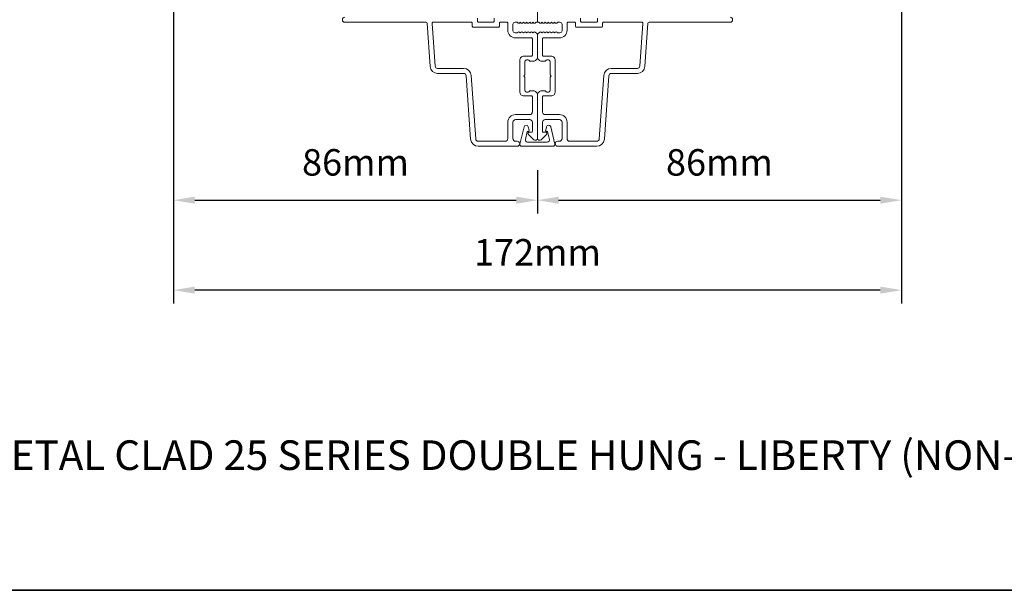
# Model space of a CAD drawing. Extents: x 2744 to 6483, y 1361 to 2946.
# Drawn here: x 3902 to 4134, y 2284 to 2419 of the extents above; entities that cross this region are included whole.
import ezdxf

# ---------------------------------------------------------------- set-up
doc = ezdxf.new("R2010")
doc.units = 0
doc.header["$LTSCALE"] = 250
doc.header["$MEASUREMENT"] = 0
doc.header["$PDMODE"] = 3
doc.header["$PDSIZE"] = -2
doc.layers.get('DEFPOINTS').update_dxf_attribs({"color": 2, "linetype": 'CONTINUOUS'})
for name, color, linetype, lineweight in [('8', 7, 'CONTINUOUS', 35), ('Dimensions', 2, 'CONTINUOUS', 25), ('Frame & Sash Cladding', 3, 'CONTINUOUS', 15), ('Mull Cover', 82, 'CONTINUOUS', 15), ('TEXT', 7, 'CONTINUOUS', 35)]:
    doc.layers.add(name, color=color, linetype=linetype, lineweight=lineweight)
doc.styles.add('Note Text (ISO)', font='tahoma.ttf')
doc.styles.add('ROMANS', font='romans')
doc.dimstyles.new('LWDEC', dxfattribs={"dimscale": 0.1, "dimtxt": 2.5, "dimasz": 2, "dimexe": 1.25, "dimexo": 3, "dimgap": 2, "dimtad": 1, "dimtoh": 1, "dimdec": 4, "dimzin": 11, "dimdsep": 46, "dimlunit": 5, "dimtxsty": 'ROMANS', "dimcen": 0, "dimdle": 1.5, "dimazin": 0, "dimtfac": 0.03937, "dimtdec": 4, "dimtix": 1, "dimtmove": 0, "dimatfit": 3, "dimfxl": 0, "dimfrac": 2, "dimtzin": 0, "dimarcsym": 0})

# ---------------------------------------------------------------- blocks, each defined once
blk = doc.blocks.new('*D27')
at = {"layer": 'DEFPOINTS', "color": 0, "linetype": 'Continuous'}
for p in [(3938.12, 2428.76), (4024.12, 2391.16), (4024.12, 2376.53)]:
    blk.add_point(p, dxfattribs=at)
at = {"layer": 'Dimensions', "color": 0, "linetype": 'ByBlock', "lineweight": -2}
for p, q in [((3938.12, 2421.26), (3938.12, 2373.4)), ((4024.12, 2383.66), (4024.12, 2373.4)), ((3943.12, 2376.53), (4019.12, 2376.53))]:
    blk.add_line(p, q, dxfattribs=at)
at = {"layer": 'Dimensions', "color": 0, "linetype": 'Continuous'}
for points in [[(3943.12, 2377.36), (3943.12, 2375.69), (3938.12, 2376.53)], [(4019.12, 2377.36), (4019.12, 2375.69), (4024.12, 2376.53)]]:
    blk.add_solid(points, dxfattribs=at)
at = {"layer": 'Dimensions', "color": 0, "linetype": 'Continuous', "insert": (3981.12, 2384.65), "char_height": 6.25, "attachment_point": 5, "style": 'ROMANS'}
blk.add_mtext('86mm', dxfattribs=at)
blk = doc.blocks.new('*D28')
at = {"layer": 'DEFPOINTS', "color": 0, "linetype": 'Continuous'}
for p in [(4110.12, 2429.63), (4024.12, 2391.16), (4110.12, 2376.53)]:
    blk.add_point(p, dxfattribs=at)
at = {"layer": 'Dimensions', "color": 0, "linetype": 'ByBlock', "lineweight": -2}
for p, q in [((4110.12, 2422.13), (4110.12, 2373.4)), ((4024.12, 2383.66), (4024.12, 2373.4)), ((4029.12, 2376.53), (4105.12, 2376.53))]:
    blk.add_line(p, q, dxfattribs=at)
at = {"layer": 'Dimensions', "color": 0, "linetype": 'Continuous'}
for points in [[(4029.12, 2377.36), (4029.12, 2375.69), (4024.12, 2376.53)], [(4105.12, 2377.36), (4105.12, 2375.69), (4110.12, 2376.53)]]:
    blk.add_solid(points, dxfattribs=at)
at = {"layer": 'Dimensions', "color": 0, "linetype": 'Continuous', "insert": (4067.12, 2384.65), "char_height": 6.25, "attachment_point": 5, "style": 'ROMANS'}
blk.add_mtext('86mm', dxfattribs=at)
blk = doc.blocks.new('*D29')
at = {"layer": 'DEFPOINTS', "color": 0, "linetype": 'Continuous'}
for p in [(3938.12, 2428.76), (4110.12, 2428.76), (3938.12, 2355.29)]:
    blk.add_point(p, dxfattribs=at)
at = {"layer": 'Dimensions', "color": 0, "linetype": 'ByBlock', "lineweight": -2}
for p, q in [((3938.12, 2421.26), (3938.12, 2352.16)), ((4110.12, 2421.26), (4110.12, 2352.16)), ((4105.12, 2355.29), (3943.12, 2355.29))]:
    blk.add_line(p, q, dxfattribs=at)
at = {"layer": 'Dimensions', "color": 0, "linetype": 'Continuous'}
for points in [[(3943.12, 2356.12), (3943.12, 2354.45), (3938.12, 2355.29)], [(4105.12, 2356.12), (4105.12, 2354.45), (4110.12, 2355.29)]]:
    blk.add_solid(points, dxfattribs=at)
at = {"layer": 'Dimensions', "color": 0, "linetype": 'Continuous', "insert": (4024.12, 2363.41), "char_height": 6.25, "attachment_point": 5, "style": 'ROMANS'}
blk.add_mtext('172mm', dxfattribs=at)

msp = doc.modelspace()

# ---------------------------------------------------------------- linework, layer by layer
at = {"layer": '8', "linetype": 'Continuous'}
msp.add_lwpolyline([(3819.74, 2946.4), (4307.74, 2946.4), (4307.74, 2284.4), (3819.74, 2284.4)], close=True, dxfattribs=at)
at = {"layer": 'Frame & Sash Cladding'}
for points in [[(3978.62, 2419.76, 1), (3978.62, 2418.56), (3997.77, 2418.56, -0.39391), (3998.02, 2418.33), (3998.73, 2408.13, 0.39391), (4000.52, 2406.46), (4006.68, 2406.46, -0.393911), (4007.28, 2405.9), (4008.33, 2390.93, 0.393911), (4010.12, 2389.26), (4019.32, 2389.26, 1), (4019.32, 2390.46), (4018.92, 2390.46, -0.414214), (4018.32, 2391.06), (4018.32, 2394.96, -0.414214), (4018.92, 2395.56), (4022.32, 2395.56, -0.414214), (4022.92, 2394.96), (4022.92, 2392.81, -0.414214), (4022.67, 2392.56), (4022.12, 2392.56, 0.668179), (4021.94, 2392.13), (4023.27, 2390.81, 0.668179), (4024.12, 2391.16), (4024.12, 2401.36, 0.414214), (4023.12, 2402.36), (4022.41, 2402.36, 0.239932), (4022.21, 2402.26, -0.72633), (4021.12, 2402.61), (4021.12, 2405.61), (4020.87, 2405.86), (4021.12, 2406.11), (4021.12, 2409.11, -0.72633), (4022.21, 2409.46, 0.239932), (4022.41, 2409.36), (4023.12, 2409.36, 0.414214), (4024.12, 2410.36), (4024.12, 2415.56, 0.213422), (4023.96, 2415.93), (4023.61, 2416.24, 0.381966), (4023.27, 2416.24), (4023.06, 2416.06), (4022.86, 2416.24, 0.381966), (4022.52, 2416.24), (4022.31, 2416.06), (4022.11, 2416.24, 0.381966), (4021.77, 2416.24), (4021.56, 2416.06), (4021.36, 2416.24, 0.381966), (4021.02, 2416.24), (4020.81, 2416.06), (4020.61, 2416.24, 0.381966), (4020.27, 2416.24), (4020.06, 2416.06), (4019.86, 2416.24, 0.381966), (4019.52, 2416.24), (4019.31, 2416.06), (4018.82, 2416.06, -0.414214), (4018.32, 2416.56), (4018.32, 2418.06, -0.414214), (4018.82, 2418.56), (4019.31, 2418.56), (4019.52, 2418.37, 0.381966), (4019.86, 2418.37), (4020.06, 2418.56), (4020.27, 2418.37, 0.381966), (4020.61, 2418.37), (4020.81, 2418.56), (4021.02, 2418.37, 0.381966), (4021.36, 2418.37), (4021.56, 2418.56), (4021.77, 2418.37, 0.381966), (4022.11, 2418.37), (4022.31, 2418.56), (4022.52, 2418.37, 0.381966), (4022.86, 2418.37), (4023.06, 2418.56), (4023.27, 2418.37, 0.381966), (4023.61, 2418.37), (4023.74, 2418.49, -0.184483), (4023.91, 2418.56), (4024.12, 2418.56), (4024.12, 2434.91, 0.43506)], [(4069.62, 2419.76, -1), (4069.62, 2418.56), (4050.48, 2418.56, 0.39391), (4050.23, 2418.33), (4049.52, 2408.13, -0.39391), (4047.72, 2406.46), (4041.56, 2406.46, 0.393911), (4040.97, 2405.9), (4039.92, 2390.93, -0.393911), (4038.12, 2389.26), (4028.92, 2389.26, -1), (4028.92, 2390.46), (4029.32, 2390.46, 0.414214), (4029.92, 2391.06), (4029.92, 2394.96, 0.414214), (4029.32, 2395.56), (4025.92, 2395.56, 0.414214), (4025.32, 2394.96), (4025.32, 2392.81, 0.414214), (4025.57, 2392.56), (4026.13, 2392.56, -0.668179), (4026.3, 2392.13), (4024.98, 2390.81, -0.668179), (4024.12, 2391.16), (4024.12, 2401.36, -0.414214), (4025.12, 2402.36), (4025.84, 2402.36, -0.239932), (4026.04, 2402.26, 0.72633), (4027.12, 2402.61), (4027.12, 2405.61), (4027.37, 2405.86), (4027.12, 2406.11), (4027.12, 2409.11, 0.72633), (4026.04, 2409.46, -0.239932), (4025.84, 2409.36), (4025.12, 2409.36, -0.414214), (4024.12, 2410.36), (4024.12, 2415.56, -0.213422), (4024.29, 2415.93), (4024.64, 2416.24, -0.381966), (4024.98, 2416.24), (4025.18, 2416.06), (4025.39, 2416.24, -0.381966), (4025.73, 2416.24), (4025.93, 2416.06), (4026.14, 2416.24, -0.381966), (4026.48, 2416.24), (4026.68, 2416.06), (4026.89, 2416.24, -0.381966), (4027.23, 2416.24), (4027.43, 2416.06), (4027.64, 2416.24, -0.381966), (4027.98, 2416.24), (4028.18, 2416.06), (4028.39, 2416.24, -0.381966), (4028.73, 2416.24), (4028.93, 2416.06), (4029.42, 2416.06, 0.414214), (4029.92, 2416.56), (4029.92, 2418.06, 0.414214), (4029.42, 2418.56), (4028.93, 2418.56), (4028.73, 2418.37, -0.381966), (4028.39, 2418.37), (4028.18, 2418.56), (4027.98, 2418.37, -0.381966), (4027.64, 2418.37), (4027.43, 2418.56), (4027.23, 2418.37, -0.381966), (4026.89, 2418.37), (4026.68, 2418.56), (4026.48, 2418.37, -0.381966), (4026.14, 2418.37), (4025.93, 2418.56), (4025.73, 2418.37, -0.381966), (4025.39, 2418.37), (4025.18, 2418.56), (4024.98, 2418.37, -0.381966), (4024.64, 2418.37), (4024.5, 2418.49, 0.184483), (4024.34, 2418.56), (4024.12, 2418.56), (4024.12, 2434.91, -0.43506)], [(4013.92, 2419.51), (4013.92, 2418.81, -0.414214), (4013.67, 2418.56), (4010.17, 2418.56, -0.414214), (4009.92, 2418.81), (4009.92, 2419.51, 0.414214)], [(4034.32, 2419.51), (4034.32, 2418.81, 0.414214), (4034.57, 2418.56), (4038.07, 2418.56, 0.414214), (4038.32, 2418.81), (4038.32, 2419.51, -0.414214)]]:
    msp.add_lwpolyline(points, format="xyb", dxfattribs=at)
for points in [[(4017.12, 2416.66, 0.414214), (4018.92, 2414.86), (4022.67, 2414.86, -0.414214), (4022.92, 2414.61), (4022.92, 2410.81, -0.414214), (4022.67, 2410.56), (4020.92, 2410.56, 0.414214), (4019.92, 2409.56), (4019.92, 2402.16, 0.414214), (4020.92, 2401.16), (4022.67, 2401.16, -0.414214), (4022.92, 2400.91), (4022.92, 2397.36, -0.414214), (4022.32, 2396.76), (4018.92, 2396.76, 0.414214), (4017.12, 2394.96), (4017.12, 2391.06, -0.414214), (4016.52, 2390.46), (4010.12, 2390.46, -0.39391), (4009.53, 2391.02), (4008.48, 2405.98, 0.39391), (4006.68, 2407.66), (4000.52, 2407.66, -0.39391), (3999.93, 2408.22), (3999.22, 2418.29, -0.434812), (3999.47, 2418.56), (4008.47, 2418.56, -0.414214), (4008.72, 2418.31), (4008.72, 2417.61, 0.414214), (4008.97, 2417.36), (4014.87, 2417.36, 0.414214), (4015.12, 2417.61), (4015.12, 2418.31, -0.414214), (4015.37, 2418.56), (4016.87, 2418.56, -0.414214), (4017.12, 2418.31)], [(4031.12, 2416.66, -0.414214), (4029.32, 2414.86), (4025.57, 2414.86, 0.414214), (4025.32, 2414.61), (4025.32, 2410.81, 0.414214), (4025.57, 2410.56), (4027.32, 2410.56, -0.414214), (4028.32, 2409.56), (4028.32, 2402.16, -0.414214), (4027.32, 2401.16), (4025.57, 2401.16, 0.414214), (4025.32, 2400.91), (4025.32, 2397.36, 0.414214), (4025.92, 2396.76), (4029.32, 2396.76, -0.414214), (4031.12, 2394.96), (4031.12, 2391.06, 0.414214), (4031.72, 2390.46), (4038.12, 2390.46, 0.39391), (4038.72, 2391.02), (4039.77, 2405.98, -0.39391), (4041.56, 2407.66), (4047.72, 2407.66, 0.39391), (4048.32, 2408.22), (4049.03, 2418.29, 0.434812), (4048.78, 2418.56), (4039.77, 2418.56, 0.414214), (4039.52, 2418.31), (4039.52, 2417.61, -0.414214), (4039.27, 2417.36), (4033.37, 2417.36, -0.414214), (4033.12, 2417.61), (4033.12, 2418.31, 0.414214), (4032.87, 2418.56), (4031.37, 2418.56, 0.414214), (4031.12, 2418.31)]]:
    msp.add_lwpolyline(points, format="xyb", close=True, dxfattribs=at)
at = {"layer": 'Mull Cover'}
msp.add_lwpolyline([(4027.24, 2393.88), (4028.24, 2389.75, -0.485251), (4027.85, 2389.26), (4020.35, 2389.26, -0.485251), (4019.96, 2389.75), (4020.95, 2393.88, -0.777497), (4021.92, 2393.89), (4022.14, 2393.07, -0.493145), (4021.9, 2392.76), (4021.71, 2392.76), (4021.26, 2390.88, 0.485251), (4021.74, 2390.26), (4026.45, 2390.26, 0.485251), (4026.94, 2390.88), (4026.48, 2392.76), (4026.3, 2392.76, -0.493145), (4026.06, 2393.07), (4026.27, 2393.89, -0.777958), (4027.24, 2393.88)], format="xyb", dxfattribs=at)

# ---------------------------------------------------------------- texts
at = {"layer": 'TEXT', "insert": (4046.83, 2331.48), "char_height": 7, "width": 336.5372, "attachment_point": 2, "style": 'Note Text (ISO)'}
msp.add_mtext('\\pt152.39669;\\PMETAL CLAD 25 SERIES DOUBLE HUNG - LIBERTY (NON-TILT) - IMPACT', dxfattribs=at)

# ---------------------------------------------------------------- dimensions: what is measured, and where the dimension line sits
at = {"layer": 'Dimensions', "linetype": 'Continuous'}
for base, p1, p2, picture, middle in [((4110.12, 2376.53), (4024.12, 2391.16), (4110.12, 2429.63), '*D28', (4067.12, 2384.65)), ((4024.12, 2376.53), (3938.12, 2428.76), (4024.12, 2391.16), '*D27', (3981.12, 2384.65)), ((3938.12, 2355.29), (4110.12, 2428.76), (3938.12, 2428.76), '*D29', (4024.12, 2363.41))]:
    dim = msp.add_linear_dim(base=base, p1=p1, p2=p2, dimstyle='LWDEC', override={"dimscale": 2.5, "dimdec": 0, "dimlunit": 2, "dimpost": 'mm', "dimtdec": 0, "dimarcsym": 1}, dxfattribs=at)
    dim.commit()
    dim.dimension.update_dxf_attribs({"geometry": picture, "text_midpoint": middle})

doc.saveas('drawing.dxf')
